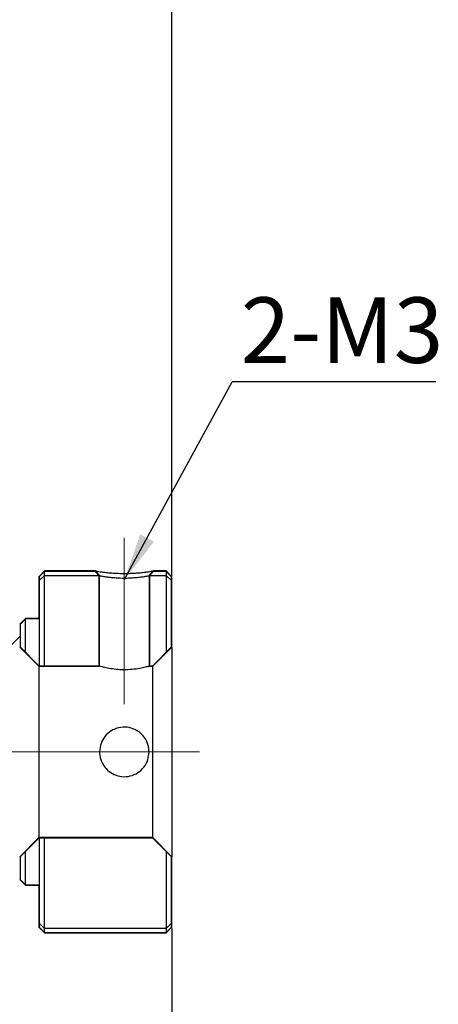
# Model space of a CAD drawing. Extents: x 0 to 297, y 0 to 211.
# Drawn here: x 215 to 237, y 117 to 169 of the extents above; entities that cross this region are included whole.
import ezdxf

# ---------------------------------------------------------------- set-up
doc = ezdxf.new("R2010")
doc.units = 0
doc.header["$LTSCALE"] = 5
doc.header["$MEASUREMENT"] = 0
doc.linetypes.add('CENTERX2', pattern=[20.32, 12.7, -2.54, 2.54, -2.54])
doc.layers.get('0').update_dxf_attribs({"linetype": 'CONTINUOUS'})
doc.layers.get('DEFPOINTS').update_dxf_attribs({"linetype": 'CONTINUOUS'})
doc.layers.add('FORMAT', color=7, linetype='CONTINUOUS')
doc.styles.add('SLDTEXTSTYLE0', font='TXT', dxfattribs={"width": 0.75})
doc.styles.get("Standard").update_dxf_attribs({"font": 'TXT', "width": 0.8, "bigfont": 'CHINESET'})
doc.dimstyles.new('SLDDIMSTYLE3', dxfattribs={"dimtxt": 0.18, "dimasz": 2.5, "dimexe": 0, "dimexo": 0.0625, "dimgap": 0, "dimtad": 0, "dimtih": 1, "dimtoh": 1, "dimdec": 0, "dimrnd": 1e-09, "dimzin": 0, "dimdsep": 46, "dimtxsty": 'Standard', "dimsah": 1, "dimcen": 0.09, "dimadec": 0, "dimazin": 0, "dimtfac": 2.5, "dimtdec": 0, "dimtofl": 0, "dimtmove": 0, "dimatfit": 3, "dimfxl": 1, "dimfrac": 2, "dimtolj": 1, "dimtzin": 0, "dimarcsym": 0})
doc.dimstyles.new('SLDDIMSTYLE4', dxfattribs={"dimtxt": 3.5, "dimasz": 2.5, "dimexe": 0, "dimexo": 0.0625, "dimgap": 0.875, "dimtad": 1, "dimdec": 1, "dimrnd": 1e-09, "dimzin": 12, "dimdsep": 46, "dimtxsty": 'SLDTEXTSTYLE0', "dimsah": 1, "dimcen": 0.09, "dimadec": 0, "dimazin": 3, "dimtfac": 1, "dimtdec": 1, "dimtmove": 0, "dimatfit": 0, "dimfxl": 1, "dimfrac": 2, "dimtolj": 1, "dimtzin": 12, "dimarcsym": 0})
doc.dimstyles.new('SLDDIMSTYLE5', dxfattribs={"dimtxt": 3.5, "dimasz": 2.5, "dimexe": 0, "dimexo": 0.0625, "dimgap": 0.875, "dimtad": 1, "dimdec": 1, "dimrnd": 1e-09, "dimzin": 12, "dimdsep": 46, "dimtxsty": 'SLDTEXTSTYLE0', "dimsah": 1, "dimcen": 0.09, "dimadec": 0, "dimazin": 3, "dimtfac": 1, "dimtdec": 1, "dimtofl": 0, "dimtmove": 0, "dimatfit": 3, "dimfxl": 1, "dimfrac": 2, "dimtolj": 1, "dimtzin": 12, "dimarcsym": 0})
pattern_1 = [(45, (-186.4803, -94.551), (-2.245064, 2.245064), [])]
pattern_2 = [(45, (-186.48, -94.551), (-6.7352, 6.7352), []), (45, (-181.99, -94.551), (-6.7352, 6.7352), [])]

# ---------------------------------------------------------------- blocks, each defined once
blk = doc.blocks.new('_D_6')
at = {"layer": 'DEFPOINTS', "color": 0, "transparency": 16777216}
for p in [(238.315, 130.734), (229.815, 105.457), (238.315, 94.457)]:
    blk.add_point(p, dxfattribs=at)
at = {"layer": 'FORMAT', "color": 0, "lineweight": -2, "transparency": 16777216}
for p, q in [((229.815, 105.52), (229.815, 130.734)), ((232.315, 130.734), (235.815, 130.734)), ((238.315, 94.52), (238.315, 130.734))]:
    blk.add_line(p, q, dxfattribs=at)
at = {"layer": 'FORMAT', "color": 0, "transparency": 16777216}
for points in [[(232.315, 131.15), (232.315, 130.317), (229.815, 130.734)], [(235.815, 131.15), (235.815, 130.317), (238.315, 130.734)]]:
    blk.add_solid(points, dxfattribs=at)
at = {"layer": 'FORMAT', "color": 0, "transparency": 16777216, "insert": (234.065, 135.109), "char_height": 3.5, "attachment_point": 2, "style": 'SLDTEXTSTYLE0'}
blk.add_mtext('\\A1;(8.5)', dxfattribs=at)
blk = doc.blocks.new('_D_9')
at = {"layer": 'DEFPOINTS', "color": 0, "transparency": 16777216}
for p in [(238.315, 79.757), (208.815, 76.957), (238.315, 56.799)]:
    blk.add_point(p, dxfattribs=at)
at = {"layer": 'FORMAT', "color": 0, "lineweight": -2, "transparency": 16777216}
for p, q in [((238.315, 79.695), (238.315, 56.799)), ((208.815, 76.895), (208.815, 56.799)), ((211.315, 56.799), (235.815, 56.799))]:
    blk.add_line(p, q, dxfattribs=at)
at = {"layer": 'FORMAT', "color": 0, "transparency": 16777216}
for points in [[(211.315, 57.215), (211.315, 56.382), (208.815, 56.799)], [(235.815, 57.215), (235.815, 56.382), (238.315, 56.799)]]:
    blk.add_solid(points, dxfattribs=at)
at = {"layer": 'FORMAT', "color": 0, "transparency": 16777216, "insert": (223.565, 61.174), "char_height": 3.5, "attachment_point": 2, "style": 'SLDTEXTSTYLE0'}
blk.add_mtext('\\A1;29.5', dxfattribs=at)
blk = doc.blocks.new('SW_NOTE_1')
at = {"layer": 'FORMAT', "color": 0}
blk.add_line((10.705, 0), (0, 0), dxfattribs=at)
at = {"layer": 'FORMAT', "color": 0, "insert": (0.453, 4.438), "char_height": 3.4396, "attachment_point": 1, "style": 'SLDTEXTSTYLE0'}
blk.add_mtext('2-M3', dxfattribs=at)
blk = doc.blocks.new('A$C15357A4F')
at = {"linetype": 'Continuous', "lineweight": 18}
h = blk.add_hatch(dxfattribs=at)
h.set_pattern_fill('ANSI32', style=0)
h.set_pattern_definition(pattern_2)
h.paths.add_polyline_path([(57.76192, 1.40599), (57.46192, 1.10599), (57.46192, -0.09401), (58.46192, -1.09401), (61.66192, -1.09401), (61.66192, 3.64206), (61.64192, -1.07401), (58.47021, -1.07401), (57.48192, -0.08572), (57.48192, 1.09771), (57.77021, 1.38599), (58.48192, 1.38599), (58.48192, 3.59771), (58.77021, 3.88599), (61.44492, 3.88599), (58.76192, 3.90599), (58.46192, 3.60599), (58.46192, 1.40599)], flags=0)
h = blk.add_hatch(dxfattribs=at)
h.set_pattern_fill('ANSI32', style=0)
h.set_pattern_definition(pattern_2)
edge = h.paths.add_edge_path(flags=0)
edge.add_line((61.66192, 3.64206), (61.44492, 3.90599))
edge.add_spline(control_points=[(61.44492, 3.90599), (61.44194, 3.87814), (61.4544, 3.86298), (61.46686, 3.84782), (61.47684, 3.83569), (61.48681, 3.82355), (61.49679, 3.81141), (61.50677, 3.79928), (61.51675, 3.78714), (61.52673, 3.775), (61.53671, 3.76287), (61.54669, 3.75073), (61.55667, 3.73859), (61.56664, 3.72645), (61.57662, 3.71432), (61.5866, 3.70218), (61.59658, 3.69004), (61.60656, 3.67791), (61.61654, 3.66577), (61.62652, 3.65363), (61.63649, 3.6415), (61.64647, 3.62936)], knot_values=[0.00003417, 0.00003417, 0.00003417, 0.00003417, 0.00009303, 0.00009303, 0.00009303, 0.00014017, 0.00014017, 0.00014017, 0.00018731, 0.00018731, 0.00018731, 0.00023444, 0.00023444, 0.00023444, 0.00028158, 0.00028158, 0.00028158, 0.00032872, 0.00032872, 0.00032872, 0.00037586, 0.00037586, 0.00037586, 0.00037586], weights=[1, 1, 1, 1, 1, 1, 1, 1, 1, 1, 1, 1, 1, 1, 1, 1, 1, 1, 1, 1, 1, 1], degree=3, periodic=0)
h = blk.add_hatch(dxfattribs=at)
h.set_pattern_fill('ANSI32', style=0)
h.set_pattern_definition(pattern_2)
h.paths.add_polyline_path([(64.46192, -1.09401), (65.46192, -0.09401), (65.46192, 3.60599), (65.16192, 3.90599), (64.47892, 3.90599), (65.15364, 3.88599), (65.44192, 3.59771), (65.44192, -0.08572), (64.45364, -1.07401), (64.28192, -1.07401), (64.28192, 3.64206), (64.26192, -1.09401)], flags=0)
h = blk.add_hatch(dxfattribs=at)
h.set_pattern_fill('ANSI32', style=0)
h.set_pattern_definition(pattern_2)
edge = h.paths.add_edge_path(flags=0)
edge.add_line((64.47892, 3.90599), (64.26192, 3.64206))
edge.add_spline(control_points=[(64.26192, 3.64206), (64.29733, 3.65363), (64.31728, 3.67791), (64.33724, 3.70218), (64.3572, 3.72645), (64.37716, 3.75073), (64.39711, 3.775), (64.42953, 3.81443), (64.46195, 3.85386), (64.49437, 3.89329)], knot_values=[0, 0, 0, 0, 0.00009427, 0.00009427, 0.00009427, 0.00018855, 0.00018855, 0.00018855, 0.00034169, 0.00034169, 0.00034169, 0.00034169], weights=[1, 1, 1, 1, 1, 1, 1, 1, 1, 1], degree=3, periodic=0)
h = blk.add_hatch(dxfattribs=at)
h.set_pattern_fill('ANSI31', style=0)
h.set_pattern_definition(pattern_1)
edge = h.paths.add_edge_path(flags=0)
edge.add_line((56.96192, -0.59401), (57.46192, -0.09401))
edge.add_line((57.46192, -0.09401), (57.46192, 0.90599))
edge.add_line((57.46192, 0.90599), (56.96192, 1.40599))
edge.add_line((56.96192, 1.40599), (52.46192, 1.40599))
edge.add_arc((52.46192, 0.90599), 0.5, 90, 180)
edge.add_line((51.96192, 0.90599), (51.96192, -0.09401))
edge.add_arc((52.46192, -0.09401), 0.5, 180, 270)
edge.add_line((52.46192, -0.59401), (56.96192, -0.59401))
h = blk.add_hatch(dxfattribs=at)
h.set_pattern_fill('ANSI32', style=0)
h.set_pattern_definition(pattern_2)
h.paths.add_polyline_path([(58.46192, -14.79401), (58.76192, -15.09401), (65.16192, -15.09401), (65.46192, -14.79401), (65.46192, -11.09401), (64.46192, -10.09401), (58.46192, -10.09401), (57.46192, -11.09401), (57.46192, -12.29401), (57.76192, -12.59401), (58.46192, -12.59401)], flags=0)
h.paths.add_polyline_path([(65.15364, -15.07401), (58.77021, -15.07401), (58.48192, -14.78572), (58.48192, -12.57401), (57.77021, -12.57401), (57.48192, -12.28572), (57.48192, -11.10229), (58.47021, -10.11401), (64.45364, -10.11401), (65.44192, -11.10229), (65.44192, -14.78572)], flags=0)
h = blk.add_hatch(dxfattribs=at)
h.set_pattern_fill('ANSI31', style=0)
h.set_pattern_definition(pattern_1)
edge = h.paths.add_edge_path(flags=0)
edge.add_line((57.46192, -11.09401), (56.96192, -10.59401))
edge.add_line((56.96192, -10.59401), (52.46192, -10.59401))
edge.add_arc((52.46192, -11.09401), 0.5, 90, 180)
edge.add_line((51.96192, -11.09401), (51.96192, -12.09401))
edge.add_arc((52.46192, -12.09401), 0.5, 180, 270)
edge.add_line((52.46192, -12.59401), (56.96192, -12.59401))
edge.add_line((56.96192, -12.59401), (57.46192, -12.09401))
edge.add_line((57.46192, -12.09401), (57.46192, -11.09401))
at = {"color": 7, "linetype": 'Continuous', "lineweight": 25}
for p, q in [((58.46192, 3.60599), (58.76192, 3.90599)), ((58.48192, 3.59771), (58.77021, 3.88599)), ((61.44492, 3.90599), (58.76192, 3.90599)), ((58.77021, 3.66741), (58.77021, 3.88599)), ((61.44492, 3.88599), (58.77021, 3.88599)), ((58.77021, 3.66741), (61.61519, 3.66741)), ((58.77021, -1.07401), (58.77021, 3.66741)), ((61.44492, 3.90599), (61.66192, 3.64206)), ((61.64192, -1.07401), (61.64192, 3.64206)), ((61.66192, -1.09401), (61.66192, 3.64206)), ((64.26192, 3.64206), (64.26192, -1.09401)), ((64.28192, 3.64206), (64.28192, -1.07401)), ((64.30865, 3.66741), (65.15364, 3.66741)), ((65.16192, 3.90599), (64.47892, 3.90599)), ((65.15364, 3.88599), (64.47892, 3.88599)), ((65.15364, 3.88599), (65.44192, 3.59771)), ((65.15364, 3.88599), (65.15364, 3.66741)), ((65.15364, 3.66741), (65.15364, -0.37401)), ((65.16192, 3.90599), (65.46192, 3.60599)), ((58.46192, 3.60599), (58.46192, 1.40599)), ((58.48192, 3.59771), (58.48192, 1.38599)), ((65.44192, -0.08572), (65.44192, 3.59771)), ((65.46192, -0.09401), (65.46192, 3.60599)), ((57.46192, 1.10599), (57.76192, 1.40599)), ((57.48192, 1.09771), (57.77021, 1.38599)), ((57.48192, 1.09771), (57.48192, -0.08572)), ((58.46192, 1.40599), (57.76192, 1.40599)), ((58.48192, 1.38599), (57.77021, 1.38599)), ((57.77021, -0.37401), (57.77021, 1.38599)), ((58.48192, 1.38599), (58.48192, -1.07401)), ((58.46192, -1.09401), (57.46192, -0.09401)), ((58.47021, -1.07401), (57.48192, -0.08572)), ((65.44192, -0.08572), (64.45364, -1.07401)), ((65.46192, -0.09401), (64.46192, -1.09401)), ((65.46192, -0.09401), (65.46192, -11.09401)), ((58.46192, -1.09401), (61.66192, -1.09401)), ((58.46192, -1.09401), (58.46192, -10.09401)), ((58.47021, -1.07401), (61.64192, -1.07401)), ((64.26192, -1.09401), (64.46192, -1.09401)), ((64.28192, -1.07401), (64.45364, -1.07401)), ((64.46192, -10.09401), (64.46192, -1.09401)), ((57.46192, -11.09401), (58.46192, -10.09401)), ((57.48192, -11.10229), (58.47021, -10.11401)), ((64.46192, -10.09401), (58.46192, -10.09401)), ((64.45364, -10.11401), (58.47021, -10.11401)), ((58.48192, -10.11401), (58.48192, -12.57401)), ((58.77021, -14.85542), (58.77021, -10.11401)), ((64.45364, -10.11401), (65.44192, -11.10229)), ((64.46192, -10.09401), (65.46192, -11.09401)), ((57.77021, -12.57401), (57.77021, -10.81401)), ((65.15364, -10.81401), (65.15364, -14.85542)), ((57.48192, -11.10229), (57.48192, -12.28572)), ((65.44192, -14.78572), (65.44192, -11.10229)), ((65.46192, -14.79401), (65.46192, -11.09401)), ((57.76192, -12.59401), (57.46192, -12.29401)), ((57.77021, -12.57401), (57.48192, -12.28572)), ((57.76192, -12.59401), (58.46192, -12.59401)), ((57.77021, -12.57401), (58.48192, -12.57401)), ((58.46192, -12.59401), (58.46192, -14.79401)), ((58.48192, -12.57401), (58.48192, -14.78572)), ((58.76192, -15.09401), (58.46192, -14.79401)), ((58.77021, -15.07401), (58.48192, -14.78572)), ((65.15364, -14.85542), (58.77021, -14.85542)), ((58.77021, -15.07401), (58.77021, -14.85542)), ((65.44192, -14.78572), (65.15364, -15.07401)), ((65.15364, -14.85542), (65.15364, -15.07401)), ((65.46192, -14.79401), (65.16192, -15.09401)), ((58.76192, -15.09401), (65.16192, -15.09401)), ((58.77021, -15.07401), (65.15364, -15.07401))]:
    blk.add_line(p, q, dxfattribs=at)
at = {"color": 7, "linetype": 'Continuous', "lineweight": 25, "flags": 128}
for points in [[(61.42947, 3.89329), (61.46686, 3.84782), (61.49679, 3.81141), (61.52673, 3.775), (61.55667, 3.73859), (61.5866, 3.70218), (61.61654, 3.66577), (61.64647, 3.62936)], [(64.26192, 3.64206), (64.32108, 3.71401), (64.38023, 3.78596), (64.47892, 3.90599)], [(64.27737, 3.62936), (64.33724, 3.70218), (64.39711, 3.775), (64.49437, 3.89329)]]:
    blk.add_lwpolyline(points, dxfattribs=at)
at = {"color": 7, "linetype": 'Continuous', "lineweight": 25}
for points, knots in [([(58.77021, 3.66741), (58.72234, 3.62362), (58.62622, 3.53569), (58.53015, 3.44756), (58.48192, 3.40331)], [0, 0, 0, 0, 0.497956703, 1, 1, 1, 1]), ([(61.44492, 3.90599), (61.45008, 3.90499), (61.46019, 3.90303), (61.54743, 3.88811), (61.68887, 3.86706), (61.88298, 3.84185), (62.11343, 3.81589), (62.37531, 3.79404), (62.6614, 3.77999), (62.9619, 3.77547), (63.26232, 3.7799), (63.54805, 3.79395), (63.81, 3.81585), (64.04078, 3.84184), (64.2353, 3.86708), (64.37669, 3.88813), (64.46375, 3.90304), (64.47379, 3.90499), (64.47892, 3.90599)], [0, 0, 0, 0, 0.06458427, 0.12654263, 0.18830316, 0.25231565, 0.31604654, 0.37682608, 0.43727027, 0.50003664, 0.56261684, 0.62297658, 0.68379054, 0.74767662, 0.81175934, 0.87359448, 0.9354782, 1, 1, 1, 1]), ([(64.26192, 3.64206), (64.24734, 3.63843), (64.22387, 3.6326), (64.07067, 3.60684), (63.88928, 3.57956), (63.65787, 3.55185), (63.35058, 3.52724), (62.96218, 3.51005), (62.57369, 3.52723), (62.26621, 3.55184), (62.0347, 3.57954), (61.85334, 3.6068), (61.70005, 3.63257), (61.67654, 3.63842), (61.66192, 3.64206)], [0, 0, 0, 0, 0.10921061, 0.17578225, 0.25010434, 0.32465049, 0.39119325, 0.4999412, 0.60868316, 0.67527076, 0.74989383, 0.82415774, 0.8906517, 1, 1, 1, 1]), ([(65.44192, 3.40331), (65.39369, 3.44756), (65.29762, 3.53569), (65.2015, 3.62362), (65.15364, 3.66741)], [0, 0, 0, 0, 0.502043297, 1, 1, 1, 1]), ([(64.26192, -1.09401), (64.24814, -1.09809), (64.2206, -1.10624), (64.00657, -1.16356), (63.68703, -1.23033), (63.27883, -1.2816), (62.83832, -1.2914), (62.42023, -1.25773), (62.05968, -1.19608), (61.79218, -1.13135), (61.67409, -1.09751), (61.66473, -1.09481), (61.66192, -1.09401)], [0, 0, 0, 0, 0.10438514, 0.2086738, 0.3154914, 0.4244687, 0.530566, 0.63317023, 0.73713078, 0.84509194, 0.95363806, 1, 1, 1, 1]), ([(64.26192, -5.59401), (64.24814, -5.73689), (64.2206, -6.02253), (64.00657, -6.40477), (63.68703, -6.70318), (63.27883, -6.88073), (62.83834, -6.91204), (62.42016, -6.80094), (62.05996, -6.56309), (61.79108, -6.21474), (61.65186, -5.79184), (61.66066, -5.35238), (61.80806, -4.94646), (62.07866, -4.60732), (62.45215, -4.37065), (62.88554, -4.27166), (63.31928, -4.32008), (63.70996, -4.50216), (64.02296, -4.8031), (64.22574, -5.18454), (64.25041, -5.46378), (64.26192, -5.59401)], [0, 0, 0, 0, 0.05219937, 0.10435049, 0.15776625, 0.212262, 0.26531756, 0.31662635, 0.3686134, 0.42260101, 0.47688114, 0.52933951, 0.58072921, 0.6332618, 0.68754425, 0.74151762, 0.79341029, 0.84476953, 0.89788634, 0.95238049, 1, 1, 1, 1]), ([(58.48192, -14.59132), (58.53015, -14.63557), (58.62622, -14.72371), (58.72234, -14.81163), (58.77021, -14.85542)], [0, 0, 0, 0, 0.502043297, 1, 1, 1, 1]), ([(65.44192, -14.59132), (65.39369, -14.63557), (65.29762, -14.72371), (65.2015, -14.81163), (65.15364, -14.85542)], [0, 0, 0, 0, 0.502043297, 1, 1, 1, 1])]:
    blk.add_open_spline(points, degree=3, knots=knots, dxfattribs=at)
at = {"layer": 'FORMAT', "color": 7, "linetype": 'CENTERX2', "lineweight": 18}
for p, q in [((62.96232, 5.63883), (62.96181, -3.09401)), ((66.91602, -5.59401), (27.56692, -5.59401))]:
    blk.add_line(p, q, dxfattribs=at)
at = {"layer": 'FORMAT', "color": 7}
blk.add_blockref('SW_NOTE_1', (68.6272, 13.83003), dxfattribs=at)
dim = blk.add_linear_dim(base=(65.46192, 36.18264), p1=(56.96192, 10.90599), p2=(65.46192, -0.09401), text='(<>)', dimstyle='SLDDIMSTYLE4', dxfattribs=at)
dim.commit()
dim.dimension.update_dxf_attribs({"geometry": '_D_6', "text_midpoint": (61.21192, 36.18264), "dimtype": 128, "insert": (-172.85347, -94.55115)})
dim = blk.add_linear_dim(base=(65.46192, -37.75245), p1=(35.96192, -17.59401), p2=(65.46192, -14.79401), dimstyle='SLDDIMSTYLE5', dxfattribs=at)
dim.commit()
dim.dimension.update_dxf_attribs({"geometry": '_D_9', "text_midpoint": (50.71192, -37.75245), "dimtype": 128, "insert": (-172.85347, -94.55115)})
blk.add_leader([(62.96219, 3.44531), (68.6272, 13.83003)], dimstyle='SLDDIMSTYLE3', dxfattribs=at)

msp = doc.modelspace()

# ---------------------------------------------------------------- block references
msp.add_blockref('A$C15357A4F', (157.987, 136.295))

doc.saveas('drawing.dxf')
